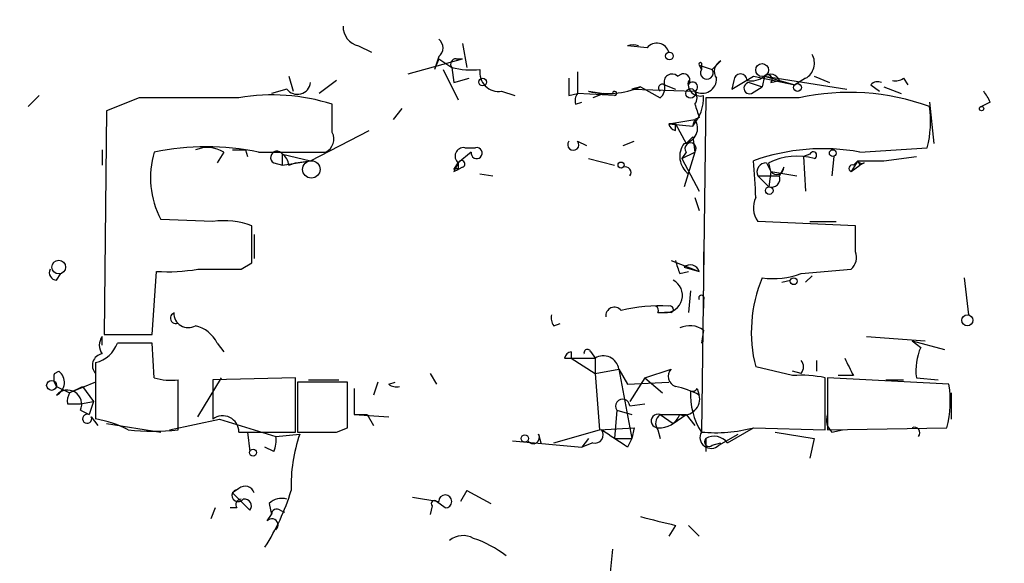
# Model space of a CAD drawing. Extents: x -344113 to 133487, y -207249 to 193191.
# Drawn here: x 319 to 358, y 137248 to 137269 of the extents above; entities that cross this region are included whole.
import ezdxf

# ---------------------------------------------------------------- set-up
doc = ezdxf.new("R2010")
doc.units = 0
doc.header["$MEASUREMENT"] = 0
doc.layers.add('MAIN', color=5, linetype='CONTINUOUS')

msp = doc.modelspace()

# ---------------------------------------------------------------- linework, layer by layer
at = {"layer": 'MAIN'}
for p, q in [((332.4013, 137268.2698), (332.9093, 137268.0158)), ((336.4653, 137268.3545), (336.6347, 137267.4231)), ((343.662, 137268.1851), (342.9, 137268.2698)), ((335.534, 137267.8465), (335.3647, 137267.3385)), ((334.3487, 137267.1691), (336.4653, 137267.7618)), ((335.534, 137267.7618), (335.3647, 137267.3385)), ((335.534, 137267.7618), (336.042, 137267.4231)), ((336.042, 137267.4231), (336.1267, 137266.8305)), ((336.2113, 137267.7618), (336.4653, 137267.7618)), ((345.694, 137267.5078), (346.202, 137267.3385)), ((345.694, 137267.5078), (345.7787, 137267.3385)), ((345.7787, 137267.5925), (345.7787, 137267.3385)), ((346.202, 137267.3385), (346.5407, 137267.6771)), ((329.692, 137267.0845), (329.8613, 137266.4918)), ((335.7033, 137267.3385), (336.296, 137266.1531)), ((340.9527, 137267.2538), (340.9527, 137266.4071)), ((344.8473, 137267.0845), (345.0167, 137267.1691)), ((346.964, 137266.5765), (347.8107, 137267.0845)), ((347.8107, 137267.0845), (349.4193, 137266.7458)), ((348.234, 137267.0845), (348.1493, 137266.6611)), ((348.234, 137267.0845), (351.4513, 137266.5765)), ((348.234, 137267.0845), (348.8267, 137266.9151)), ((350.1813, 137267.0845), (350.774, 137266.8305)), ((350.1813, 137267.0845), (350.774, 137266.8305)), ((331.5547, 137266.9151), (330.8773, 137266.4071)), ((336.1267, 137266.8305), (336.7193, 137266.9998)), ((343.408, 137266.6611), (343.0693, 137266.5765)), ((343.408, 137266.6611), (344.17, 137266.2378)), ((344.3393, 137266.7458), (344.7627, 137266.5765)), ((347.0487, 137266.9151), (346.964, 137266.5765)), ((347.6413, 137266.8305), (348.1493, 137266.6611)), ((347.726, 137266.4071), (348.1493, 137266.6611)), ((348.488, 137266.8305), (348.8267, 137266.9151)), ((348.8267, 137266.9151), (349.4193, 137266.7458)), ((349.8427, 137266.9998), (349.4193, 137266.7458)), ((352.3827, 137266.7458), (352.7213, 137266.4918)), ((352.8907, 137266.6611), (353.568, 137266.4071)), ((353.6527, 137266.9998), (353.822, 137266.7458)), ((319.9553, 137266.3225), (319.532, 137265.8991)), ((329.6073, 137266.5765), (329.0147, 137266.4071)), ((337.9893, 137266.4918), (338.4973, 137266.3225)), ((340.614, 137266.3225), (340.9527, 137266.4071)), ((342.392, 137266.3225), (340.9527, 137266.4071)), ((341.376, 137266.4918), (341.9687, 137266.4071)), ((341.9687, 137266.4071), (341.5453, 137266.2378)), ((343.0693, 137266.5765), (345.5247, 137266.4918)), ((323.85, 137266.2378), (322.58, 137265.7298)), ((331.3853, 137264.8831), (331.3853, 137265.9838)), ((340.868, 137265.9838), (341.122, 137266.0685)), ((345.948, 137266.2378), (345.7787, 137253.1991)), ((349.5887, 137266.2378), (345.948, 137266.2378)), ((354.6687, 137266.0685), (354.838, 137264.4598)), ((357.0393, 137266.0685), (356.7007, 137265.8991)), ((322.58, 137265.7298), (322.4953, 137257.0091)), ((334.0947, 137265.8145), (333.756, 137265.3911)), ((344.5087, 137265.2218), (345.5247, 137265.3911)), ((344.7627, 137265.2218), (344.5087, 137265.2218)), ((344.5087, 137265.2218), (345.44, 137265.1371)), ((344.7627, 137264.9678), (344.7627, 137265.2218)), ((344.7627, 137265.2218), (345.186, 137264.4598)), ((345.44, 137265.1371), (345.5247, 137265.3911)), ((345.694, 137265.4758), (345.5247, 137265.3911)), ((330.5387, 137263.7825), (332.8247, 137264.9678)), ((340.9527, 137264.5445), (341.2913, 137264.3751)), ((342.7307, 137264.3751), (343.154, 137264.5445)), ((345.186, 137264.4598), (345.44, 137264.7138)), ((345.186, 137264.4598), (345.44, 137264.7138)), ((345.44, 137264.7138), (345.5247, 137264.1211)), ((322.4107, 137264.2058), (322.4107, 137263.6131)), ((327.152, 137264.1211), (326.898, 137263.6978)), ((327.9987, 137264.2058), (328.0833, 137263.9518)), ((328.5067, 137264.1211), (331.1313, 137264.1211)), ((329.438, 137263.6131), (329.438, 137264.0365)), ((329.438, 137264.0365), (330.5387, 137263.7825)), ((336.804, 137264.1211), (336.296, 137263.6978)), ((336.55, 137264.2905), (336.9733, 137264.2905)), ((345.186, 137264.1211), (345.0167, 137263.8671)), ((345.0167, 137263.8671), (345.5247, 137264.1211)), ((345.5247, 137264.1211), (345.1013, 137262.7665)), ((350.012, 137264.0365), (349.758, 137263.9518)), ((351.9593, 137264.1211), (354.584, 137264.2905)), ((329.0993, 137263.6978), (329.438, 137263.6131)), ((329.438, 137263.6131), (330.5387, 137263.7825)), ((329.692, 137263.6131), (329.946, 137263.6978)), ((329.946, 137263.6978), (330.5387, 137263.7825)), ((336.1267, 137263.4438), (336.296, 137263.6978)), ((336.296, 137263.6978), (336.296, 137263.4438)), ((341.376, 137263.8671), (342.392, 137263.6131)), ((345.0167, 137263.8671), (345.694, 137262.5971)), ((348.3187, 137263.6978), (348.488, 137263.3591)), ((348.488, 137263.3591), (348.4033, 137263.6978)), ((349.758, 137263.9518), (349.8427, 137262.5971)), ((350.9433, 137263.9518), (350.8587, 137263.1898)), ((351.8747, 137263.7825), (351.6207, 137263.3591)), ((351.6207, 137263.3591), (351.9593, 137263.6131)), ((351.7053, 137263.6131), (351.8747, 137263.7825)), ((351.8747, 137263.7825), (351.9593, 137263.6131)), ((351.8747, 137263.7825), (351.9593, 137263.6131)), ((351.8747, 137263.7825), (351.9593, 137263.6131)), ((351.8747, 137263.7825), (352.8907, 137263.7825)), ((352.1287, 137263.6978), (351.9593, 137263.6131)), ((352.8907, 137263.7825), (354.1607, 137263.9518)), ((336.1267, 137263.3591), (336.296, 137263.4438)), ((336.4653, 137263.5285), (336.296, 137263.4438)), ((337.1427, 137263.2745), (337.6507, 137263.1898)), ((348.488, 137263.3591), (348.4033, 137262.7665)), ((348.488, 137263.3591), (348.4033, 137262.7665)), ((348.488, 137263.3591), (349.504, 137263.1898)), ((348.996, 137263.5285), (348.8267, 137263.1898)), ((347.98, 137263.1898), (348.8267, 137263.1898)), ((347.98, 137263.1898), (348.4033, 137262.7665)), ((345.5247, 137262.3431), (345.694, 137261.8351)), ((326.7287, 137261.4118), (324.6967, 137261.4965)), ((351.79, 137261.2425), (347.98, 137261.4118)), ((350.012, 137261.4118), (351.028, 137261.4118)), ((328.2527, 137259.8031), (328.2527, 137261.2425)), ((328.3373, 137260.9038), (328.3373, 137259.9725)), ((351.79, 137260.2265), (351.79, 137261.2425)), ((345.8633, 137260.2265), (345.8633, 137258.7025)), ((327.8293, 137259.5491), (328.2527, 137259.8031)), ((344.5933, 137259.8878), (345.694, 137259.4645)), ((320.6327, 137259.1258), (320.802, 137259.3798)), ((324.358, 137257.0091), (324.5273, 137259.4645)), ((344.932, 137259.3798), (345.2707, 137259.4645)), ((345.1013, 137259.6338), (345.694, 137259.4645)), ((349.6733, 137259.3798), (351.6207, 137259.5491)), ((348.9113, 137259.0411), (349.25, 137259.1258)), ((350.0967, 137259.2951), (349.8427, 137259.0411)), ((356.0233, 137259.2105), (356.1927, 137257.7711)), ((345.3553, 137258.7025), (345.2707, 137257.8558)), ((345.8633, 137258.3638), (345.8633, 137258.0251)), ((344.0853, 137257.8558), (344.3393, 137257.8558)), ((344.5933, 137257.8558), (344.3393, 137257.8558)), ((340.0213, 137257.3478), (340.2753, 137257.4325)), ((345.8633, 137257.1785), (345.7787, 137256.6705)), ((322.4107, 137256.5858), (322.4107, 137256.9245)), ((322.4953, 137257.0091), (324.358, 137257.0091)), ((324.4427, 137255.3158), (324.358, 137256.6705)), ((326.898, 137256.6705), (327.152, 137256.3318)), ((352.2133, 137256.9245), (354.4993, 137256.7551)), ((353.9913, 137256.7551), (355.2613, 137256.4165)), ((353.9913, 137256.7551), (354.33, 137256.5011)), ((340.6987, 137256.3318), (340.6987, 137256.0778)), ((341.4607, 137256.3318), (341.63, 137256.0778)), ((322.1567, 137255.9085), (322.1567, 137253.7071)), ((340.4447, 137256.0778), (340.6987, 137256.0778)), ((340.4447, 137256.0778), (341.63, 137256.0778)), ((340.6987, 137256.0778), (341.63, 137255.4851)), ((341.63, 137256.0778), (341.63, 137255.4851)), ((350.266, 137255.9931), (350.266, 137255.5698)), ((320.548, 137255.4851), (320.7173, 137255.5698)), ((341.63, 137255.4851), (342.5613, 137255.6545)), ((342.5613, 137255.6545), (342.9, 137255.0618)), ((342.5613, 137255.6545), (343.0693, 137252.9451)), ((343.5773, 137255.3158), (344.5933, 137255.6545)), ((349.3347, 137255.4005), (347.8953, 137255.7391)), ((349.6733, 137255.4851), (349.3347, 137255.5698)), ((322.1567, 137255.1465), (321.1407, 137254.7231)), ((322.1567, 137255.4851), (322.1567, 137255.1465)), ((325.374, 137253.2838), (325.374, 137255.2311)), ((326.136, 137253.7918), (327.0673, 137255.3158)), ((329.946, 137255.3158), (326.7287, 137255.2311)), ((326.7287, 137255.2311), (326.7287, 137253.7071)), ((329.946, 137253.1991), (329.946, 137255.3158)), ((331.978, 137255.1465), (330.0307, 137255.1465)), ((330.0307, 137255.1465), (330.0307, 137253.1991)), ((330.454, 137255.2311), (331.6393, 137255.2311)), ((331.978, 137253.3685), (331.978, 137255.1465)), ((333.1633, 137255.1465), (332.994, 137254.6385)), ((333.5867, 137255.0618), (333.8407, 137255.1465)), ((335.1953, 137255.4851), (335.4493, 137255.0618)), ((341.63, 137255.4851), (341.7993, 137253.2838)), ((342.9, 137255.0618), (344.5087, 137255.1465)), ((343.5773, 137255.3158), (342.9847, 137254.3845)), ((343.5773, 137255.3158), (344.2547, 137254.7231)), ((350.6047, 137253.2838), (350.6047, 137255.3158)), ((355.4307, 137255.0618), (350.6893, 137255.3158)), ((350.6893, 137255.3158), (350.6893, 137253.2838)), ((351.7053, 137255.4005), (351.1127, 137255.4005)), ((352.9753, 137255.2311), (353.6527, 137255.2311)), ((354.1607, 137255.3158), (355.0073, 137255.2311)), ((320.6327, 137254.9771), (321.1407, 137254.7231)), ((321.1407, 137254.7231), (321.6487, 137254.9771)), ((321.6487, 137254.9771), (322.072, 137254.3845)), ((332.232, 137254.8925), (332.232, 137253.8765)), ((345.6093, 137254.8925), (345.694, 137254.6385)), ((321.564, 137254.2998), (322.072, 137254.3845)), ((322.072, 137254.3845), (321.9027, 137253.8765)), ((355.5153, 137254.7231), (355.5153, 137253.7071)), ((321.056, 137254.2998), (321.564, 137254.2998)), ((321.564, 137254.0458), (321.9027, 137253.8765)), ((342.4767, 137254.0458), (342.392, 137252.9451)), ((342.4767, 137254.0458), (342.392, 137252.9451)), ((342.4767, 137254.0458), (343.0693, 137253.8765)), ((342.9847, 137254.2151), (343.5773, 137254.2998)), ((321.9873, 137253.7918), (322.2413, 137253.4531)), ((325.0353, 137253.2838), (326.9827, 137253.7071)), ((326.9827, 137253.7071), (329.184, 137253.0298)), ((332.232, 137253.8765), (333.5867, 137253.7918)), ((332.232, 137253.8765), (332.74, 137253.8765)), ((332.74, 137253.8765), (332.994, 137253.4531)), ((344.17, 137253.8765), (345.186, 137253.8765)), ((344.17, 137253.8765), (344.678, 137253.5378)), ((344.678, 137253.5378), (345.186, 137253.8765)), ((345.186, 137253.8765), (345.5247, 137253.4531)), ((322.58, 137253.5378), (324.6967, 137253.1991)), ((331.5547, 137253.1991), (331.978, 137253.3685)), ((340.0213, 137252.7758), (341.7993, 137253.2838)), ((341.7993, 137253.2838), (343.154, 137253.3685)), ((343.154, 137253.3685), (343.0693, 137252.9451)), ((344.0853, 137253.2838), (344.17, 137252.9451)), ((346.7947, 137252.7758), (347.8107, 137253.3685)), ((347.8107, 137253.3685), (350.6047, 137253.2838)), ((350.6893, 137253.2838), (355.346, 137253.3685)), ((350.8587, 137253.1991), (351.282, 137253.2838)), ((327.7447, 137253.1991), (329.946, 137253.1991)), ((328.0833, 137253.1991), (328.168, 137252.4371)), ((329.184, 137253.0298), (330.1153, 137253.1145)), ((330.7927, 137253.1991), (331.47, 137253.1991)), ((338.4127, 137252.8605), (341.122, 137252.6065)), ((339.4287, 137253.1145), (339.5133, 137252.7758)), ((341.376, 137252.9451), (341.122, 137252.6065)), ((342.392, 137252.9451), (343.0693, 137252.9451)), ((343.0693, 137252.9451), (342.9, 137252.6065)), ((345.948, 137252.9451), (345.948, 137252.4371)), ((346.456, 137252.6911), (347.218, 137253.1145)), ((348.6573, 137253.1991), (350.1813, 137252.9451)), ((350.1813, 137252.9451), (350.012, 137252.1831)), ((329.0993, 137252.4371), (328.7607, 137252.6065)), ((341.5453, 137252.7758), (341.122, 137252.6065)), ((346.202, 137252.6911), (346.5407, 137252.7758)), ((327.7447, 137250.9978), (327.4907, 137250.8285)), ((327.5753, 137250.9131), (327.7447, 137250.9978)), ((336.6347, 137250.9131), (336.3807, 137250.4898)), ((336.6347, 137250.9131), (337.566, 137250.4051)), ((327.4907, 137250.8285), (328.168, 137250.1511)), ((334.518, 137250.6591), (335.534, 137250.4898)), ((326.8133, 137250.2358), (326.644, 137249.8125)), ((327.66, 137250.2358), (327.406, 137250.2358)), ((328.93, 137250.4051), (329.0147, 137249.9818)), ((329.3533, 137250.1511), (329.5227, 137250.0665)), ((335.28, 137250.3205), (335.1953, 137249.9818)), ((335.788, 137250.2358), (335.4493, 137250.4898)), ((328.8453, 137249.7278), (329.0147, 137249.9818)), ((344.7627, 137249.5585), (344.5087, 137249.1351)), ((345.2707, 137249.5585), (345.694, 137249.1351)), ((342.3073, 137248.6271), (342.0533, 137246.0871))]:
    msp.add_line(p, q, dxfattribs=at)
for centre, radius in [((-143892.8224, -7028.8148), 200219.9667), ((344.5298, 137267.8677), 0.1496), ((348.1454, 137267.3193), 0.2508), ((337.2484, 137266.8517), 0.1496), ((349.5251, 137266.64), 0.1496), ((345.3553, 137266.4072), 0.1893), ((356.7006, 137265.8145), 0.0846), ((350.9009, 137264.0789), 0.1338), ((330.5668, 137263.4438), 0.3398), ((342.6459, 137263.6132), 0.1197), ((348.4245, 137262.6184), 0.1496), ((320.7173, 137259.6339), 0.2677), ((349.377, 137259.0835), 0.1338), ((356.1503, 137257.5595), 0.2158), ((320.4421, 137255.0195), 0.1951), ((338.8924, 137252.9452), 0.1411), ((328.295, 137252.3949), 0.1338)]:
    msp.add_circle(centre, radius, dxfattribs=at)
for centre, radius, start, end in [((332.5496, 137268.9966), 0.7417, 177.27994, 258.46739), ((335.2799, 137268.1852), 0.4233, 306.87802, 53.11386), ((343.1116, 137267.634), 0.6701, 71.58398, 108.40791), ((344.043, 137267.8888), 0.4827, 15.25408, 142.12814), ((349.5041, 137267.5924), 0.6826, 299.7428, 29.75009), ((336.2113, 137267.5501), 0.2116, 90, 216.87531), ((336.8464, 137270.6862), 3.3608, 256.15189, 275.05798), ((345.7364, 137267.5501), 0.0599, 45.06765, 224.93235), ((346.7311, 137267.2696), 0.4498, 115.04383, 216.8648), ((337.8793, 137267.2284), 0.7448, 171.4989, 278.49349), ((344.6356, 137266.8517), 0.3147, 47.71774, 199.6673), ((345.0731, 137266.9151), 0.2602, 319.41065, 102.51925), ((345.9903, 137267.2115), 0.2468, 149.02828, 30.95978), ((347.3027, 137266.9151), 0.254, 0, 180), ((347.7258, 137267.6776), 0.781, 257.49586, 310.59175), ((348.4617, 137266.7597), 0.3967, 23.06205, 125.03225), ((348.361, 137266.9575), 0.1796, 315, 135), ((330.0198, 137266.8985), 0.5233, 217.97581, 352.53414), ((509.9139, 137266.6611), 169.3002, 179.885375, 180.114592), ((342.1336, 137269.6784), 3.2754, 256.62646, 292.89746), ((344.2547, 137266.6188), 0.1526, 56.33076, 236.29952), ((343.8738, 137266.6187), 0.4825, 307.86978, 15.27178), ((345.7362, 137266.788), 0.4825, 164.72822, 285.27178), ((345.44, 137266.6611), 0.1893, 296.57859, 153.42141), ((345.8076, 137266.9798), 0.5641, 239.89857, 2.03199), ((347.6534, 137266.6128), 0.218, 93.18129, 289.44003), ((352.6508, 137266.506), 0.3597, 64.43941, 138.1892), ((353.3563, 137267.3811), 0.483, 254.75529, 307.85938), ((329.048, 137258.7006), 7.6491, 72.2077, 99.81033), ((341.3337, 137266.1107), 0.4827, 142.11877, 195.24263), ((342.138, 137351.057), 84.6501, 269.885409, 270.114592), ((342.392, 137266.4072), 0.0847, 270, 180.06765), ((344.1559, 137266.2639), 1.7084, 318.73299, 1.96569), ((345.1857, 137266.2378), 0.4236, 323.15715, 36.84285), ((351.5435, 137257.2917), 9.1572, 70.0449, 102.32589), ((355.2181, 137265.2635), 1.9912, 23.84621, 38.08773), ((325.7973, 136292.5386), 973.7011, 89.8854085, 90.1145856), ((472.6167, 137308.0573), 133.8752, 198.317001, 198.54617), ((350.6713, 137265.3031), 4.0416, 345.4903, 8.48015), ((344.805, 137265.264), 0.2993, 188.10574, 261.87261), ((345.0337, 137265.0524), 0.5965, 276.5078, 34.59856), ((330.8772, 137264.6291), 0.568, 296.57407, 26.56054), ((340.7833, 137264.4069), 0.2182, 140.89722, 39.08622), ((345.7786, 137263.9518), 0.8466, 143.12875, 233.13416), ((345.3554, 137264.2587), 0.2182, 320.89722, 219.08622), ((327.8189, 137263.1232), 3.5206, 163.53396, 207.52), ((326.4747, 137254.1329), 10.1928, 78.50067, 101.49933), ((326.517, 137263.0631), 1.234, 59.02828, 112.17303), ((327.7447, 137391.2057), 127.0002, 269.885409, 270.114592), ((329.2264, 137263.9094), 0.2468, 30.99162, 239.00838), ((329.1419, 137263.571), 0.5517, 4.3764, 57.53996), ((336.5039, 137263.9595), 0.3342, 82.07114, 231.53563), ((337.0157, 137264.0788), 0.2159, 168.70048, 101.32555), ((350.5199, 137256.1725), 8.0779, 79.73563, 109.596), ((350.139, 137263.9941), 0.1339, 288.42141, 161.53799), ((420.8963, 137221.1985), 94.6752, 153.327151, 153.556306), ((336.423, 137263.6555), 0.1339, 288.42141, 161.57859), ((327.6307, 137261.8742), 20.27, 1.32552, 5.40205), ((348.2944, 137263.3471), 0.3516, 86.03631, 206.57963), ((349.5114, 137261.4813), 2.4781, 74.31598, 116.56195), ((351.663, 137263.4861), 0.1339, 71.57859, 251.57859), ((352.044, 137263.867), 0.1892, 206.52443, 296.59214), ((336.2113, 137263.2958), 0.1705, 60.21761, 119.75322), ((342.8153, 137263.3274), 0.2182, 320.91378, 112.81582), ((348.7118, 137263.5345), 0.2843, 218.08706, 358.79056), ((348.5061, 137263.0871), 0.3366, 252.22162, 17.76218), ((348.7049, 137261.9472), 0.9012, 153.94105, 216.44901), ((327.1519, 137258.2772), 3.163, 69.6337, 97.68897), ((351.1973, 137260.0148), 0.6294, 312.27614, 19.65566), ((471.8547, 137301.9613), 133.8752, 198.317001, 198.54617), ((320.6468, 137259.4221), 0.2967, 154.65291, 267.27553), ((324.9505, 137266.7539), 7.3017, 266.67731, 279.3439), ((326.9827, 137682.8487), 423.3004, 269.885395, 270.114592), ((345.3398, 137259.3467), 0.3732, 18.39612, 129.71712), ((348.5729, 137262.3414), 3.1594, 262.29487, 290.38285), ((344.3658, 137258.5289), 0.6736, 267.74543, 62.38883), ((353.1785, 137257.0975), 5.455, 157.21047, 194.41938), ((345.7787, 137258.4273), 0.1059, 323.10844, 216.85907), ((325.2893, 137257.6441), 0.2139, 111.79146, 291.81633), ((325.7684, 137257.8358), 0.5641, 177.96801, 300.10143), ((342.3843, 137257.7326), 0.3342, 38.46437, 187.92886), ((344.1702, 137251.5022), 6.6163, 87.06736, 103.31897), ((343.916, 137257.9405), 0.1893, 333.42141, 63.42141), ((344.551, 137257.9828), 0.1339, 288.42141, 108.42141), ((340.402, 137257.644), 0.4823, 164.72196, 217.88436), ((325.741, 137256.092), 1.2936, 26.56505, 76.1206), ((345.3237, 137256.4062), 0.9422, 55.0583, 114.56575), ((321.9012, 137257.0436), 1.1635, 282.68531, 341.29721), ((322.8761, 137256.5858), 0.5756, 143.95433, 216.04567), ((323.6806, 136917.9708), 338.7004, 89.885408, 90.114575), ((340.7409, 137256.0355), 0.2992, 98.10574, 171.87261), ((341.3337, 137256.2895), 0.1339, 18.42141, 198.46201), ((356.3185, 137255.6123), 2.1781, 155.91679, 187.82393), ((322.4811, 137255.8003), 0.4523, 98.95419, 224.17591), ((341.9546, 137255.5558), 0.6147, 9.24012, 121.87496), ((349.3348, 137255.7391), 0.4232, 323.11656, 36.88344), ((520.8409, 137340.3791), 189.2834, 206.447062, 206.676272), ((320.3957, 137255.1295), 0.5452, 295.76606, 53.85519), ((344.904, 137255.3723), 0.4197, 137.75202, 250.32597), ((321.0984, 137255.3158), 0.5758, 162.90239, 216.0281), ((325.1203, 137257.6044), 2.3868, 253.50723, 276.10161), ((349.6734, 137250.9153), 4.498, 78.05053, 94.3185), ((321.0583, 137254.2792), 0.557, 335.22486, 139.82828), ((333.8831, 137255.4428), 0.4827, 232.11877, 285.24263), ((344.1183, 137251.7546), 3.2863, 61.34877, 78.69178), ((348.0065, 137254.6455), 2.6562, 176.49686, 212.99366), ((345.44, 137254.977), 0.1892, 243.40787, 333.47557), ((351.44, 137254.4127), 4.0432, 345.03298, 9.23844), ((321.7333, 137254.3844), 0.6826, 150.24991, 187.11981), ((342.7079, 137254.1989), 0.2773, 3.34947, 213.51242), ((345.076, 137254.4945), 0.6346, 256.88356, 13.11644), ((321.8264, 137253.7157), 0.178, 64.61554, 25.31249), ((321.4783, 137249.5549), 4.2073, 62.41233, 80.72082), ((327.1097, 137253.1991), 0.635, 0, 126.8699), ((344.0809, 137253.6303), 0.2618, 70.10476, 270.96286), ((344.3972, 137253.5416), 0.4047, 124.15342, 219.57533), ((344.1738, 137254.1806), 0.8169, 263.78064, 338.14519), ((351.2824, 137253.6649), 0.6297, 160.36515, 227.70978), ((324.4004, 137262.0509), 8.821, 263.66253, 276.33682), ((341.6299, 137253.0863), 0.3218, 254.75893, 37.85625), ((173.0593, 136998.9336), 305.2799, 56.196648, 56.42582), ((346.3288, 137258.8728), 5.7003, 264.46213, 285.06823), ((354.0759, 137253.1674), 0.2182, 320.91378, 112.81582), ((328.2537, 137252.8603), 0.9456, 333.41327, 10.32598), ((336.2217, 137251.0485), 6.4464, 161.3076, 181.20352), ((330.7927, 137634.1988), 381.0005, 269.885409, 270.114592), ((339.217, 137252.9875), 0.2469, 210.95978, 30.95978), ((346.1491, 137252.9875), 0.4266, 150.26178, 315.99709), ((346.075, 137252.8181), 0.1796, 135, 315), ((346.2782, 137252.3947), 0.6419, 36.4218, 120.96069), ((327.4485, 137250.9553), 0.1336, 288.40783, 341.59217), ((327.9832, 137250.7108), 0.3732, 18.38639, 129.72694), ((321.5115, 137253.3927), 8.6291, 327.14916, 343.3005), ((327.7205, 137250.7317), 0.2493, 157.15743, 320.90949), ((327.8293, 137250.3628), 0.2117, 90, 216.87531), ((327.9704, 137250.3205), 0.2603, 319.39393, 102.51925), ((329.3957, 137249.9816), 0.6295, 70.35903, 137.71713), ((335.3646, 137250.4051), 0.1198, 45, 225), ((335.788, 137250.4898), 0.254, 270, 180), ((329.2263, 137249.9818), 0.2116, 53.12469, 180), ((329.0288, 137249.5726), 0.2403, 310.22376, 139.77624), ((428.7412, 137588.426), 349.1183, 255.85215, 256.081317), ((336.4842, 137248.3353), 0.8217, 60.50854, 129.88503), ((335.5274, 137244.969), 4.3025, 52.29671, 71.55494)]:
    msp.add_arc(centre, radius, start, end, dxfattribs=at)

doc.saveas('drawing.dxf')
